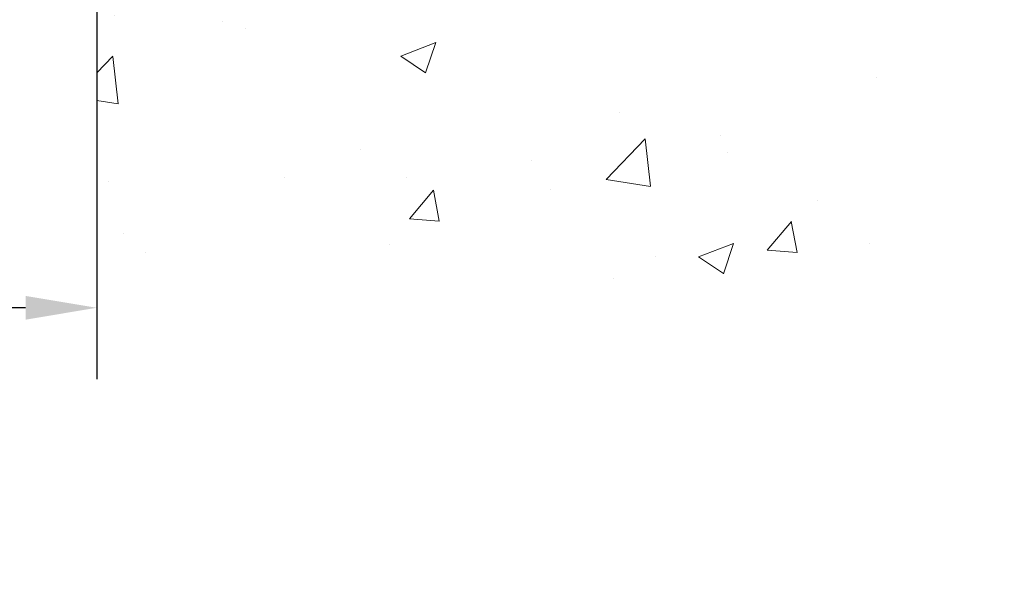
# Model space of a CAD drawing. Extents: x 13 to 3254, y -253 to 1977.
# Drawn here: x 250 to 254, y -237 to -235 of the extents above; entities that cross this region are included whole.
import ezdxf

# ---------------------------------------------------------------- set-up
doc = ezdxf.new("R2010")
doc.units = 0
doc.header["$LTSCALE"] = 5
doc.header["$MEASUREMENT"] = 0
doc.layers.get('DEFPOINTS').update_dxf_attribs({"linetype": 'CONTINUOUS'})
for name, color, linetype, lineweight in [('CONCRETE - H', 130, 'CONTINUOUS', 9), ('CONCRETE - L', 132, 'CONTINUOUS', 13), ('DIMS', 50, 'CONTINUOUS', 25), ('TEXT - 4', 241, 'CONTINUOUS', 25)]:
    doc.layers.add(name, color=color, linetype=linetype, lineweight=lineweight)
doc.styles.add('ROMANS', font='romans', dxfattribs={"width": 0.9})
doc.dimstyles.get("Standard").update_dxf_attribs({"dimtxt": 0.18, "dimasz": 0.18, "dimexe": 0.18, "dimexo": 0.0625, "dimgap": 0.09, "dimtad": 0, "dimtih": 1, "dimtoh": 1, "dimdec": 4, "dimzin": 0, "dimdsep": 46, "dimtxsty": 'Standard', "dimcen": 0.09, "dimadec": 0, "dimazin": 0, "dimtfac": 1, "dimtdec": 4, "dimtofl": 0, "dimtmove": 0, "dimatfit": 3, "dimfxl": 1, "dimtolj": 1, "dimtzin": 0, "dimarcsym": 0})
doc.dimstyles.new('STANDARD$0', dxfattribs={"dimtxt": 0.18, "dimasz": 0.18, "dimexe": 0.18, "dimexo": 0.0625, "dimgap": 0.09, "dimtad": 0, "dimtih": 1, "dimtoh": 1, "dimdec": 4, "dimzin": 0, "dimdsep": 46, "dimtxsty": 'Standard', "dimcen": 0.09, "dimadec": 0, "dimazin": 0, "dimtfac": 1, "dimtdec": 4, "dimtofl": 0, "dimtmove": 0, "dimatfit": 3, "dimfxl": 1, "dimtolj": 1, "dimtzin": 0, "dimarcsym": 0})

# ---------------------------------------------------------------- blocks, each defined once
blk = doc.blocks.new('*D33')
at = {"layer": 'DEFPOINTS', "color": 0, "transparency": 16777216}
for p in [(240.8637935231609, -233.847723903202), (249.8637935231645, -233.8477239032019), (249.8637935231645, -235.9958257267387)]:
    blk.add_point(p, dxfattribs=at)
at = {"layer": 'DIMS', "color": 0, "lineweight": -2, "transparency": 16777216}
for p, q in [((240.8637935231609, -234.157723903202), (240.8637935231609, -236.3058257267387)), ((249.8637935231645, -234.1577239032019), (249.8637935231645, -236.3058257267387)), ((241.1737935231609, -235.9958257267387), (243.9547725905562, -235.9958257267387)), ((249.5537935231645, -235.9958257267387), (247.1581059238895, -235.9958257267387))]:
    blk.add_line(p, q, dxfattribs=at)
at = {"layer": 'DIMS', "color": 0, "transparency": 16777216}
for points in [[(241.1737935231609, -235.944159060072), (241.1737935231609, -236.0474923934054), (240.8637935231609, -235.9958257267387)], [(249.5537935231645, -235.944159060072), (249.5537935231645, -236.0474923934054), (249.8637935231645, -235.9958257267387)]]:
    blk.add_solid(points, dxfattribs=at)
at = {"layer": 'DIMS', "color": 0, "transparency": 16777216, "insert": (245.5564392572229, -235.9958257267387), "char_height": 0.31, "attachment_point": 5}
blk.add_mtext('\\A1;9 IN\\P [228.6mm]', dxfattribs=at)

msp = doc.modelspace()

# ---------------------------------------------------------------- hatches: boundary and pattern name
at = {"layer": 'CONCRETE - H'}
h = msp.add_hatch(dxfattribs=at)
h.set_pattern_fill('AR-CONC', color=256, scale=0.217)
h.set_pattern_definition([(49.99999999999999, (-0.5, 0), (1.556454596243635, -0.1361721329122314), [0.16275, -1.79025]), (355, (-0.5, 0), (-0.30109039394021, 1.632256930129026), [0.1302, -1.4322]), (100.45144446, (-0.37029545223, -0.01134767648), (1.255364197397833, 1.496084780401926), [0.1383162166399999, -1.521478383039999]), (46.18420000000002, (-0.5, 0.434), (2.315913687557312, -0.3591768393209761), [0.244125, -2.685374999999999]), (96.63563549, (-0.30700726335, 0.40406852381), (2.028216422113076, 2.113837363680775), [0.20747444214, -2.282218859199999]), (351.1841639899999, (-0.5, 0.434), (2.028216420768858, 2.113837362585878), [0.1953, -2.14830000217]), (21, (-0.283, 0.3255), (1.295288303097062, -0.8736829927437852), [0.16275, -1.79025]), (326.0000000000001, (-0.283, 0.3255), (0.5279942702698324, 1.573575597751671), [0.1302, -1.4322]), (71.45144474, (-0.17505930882, 0.25269308442), (1.823282557504037, 0.6998926015897878), [0.1383162123, -1.52147838304]), (37.50000000000001, (-0.5, 0), (0.02638688603852075, 0.7223796628139459), [0, -1.41484, 0, -1.4539, 0, -1.437625]), (7.499999999999999, (-0.5, 0), (0.5708608962494625, 0.8558734147847217), [0, -0.82894, 0, -1.38229, 0, -0.547925]), (327.5, (-0.9839100000000001, 0), (1.158394686494127, -0.04894407166360407), [0, -0.5425, 0, -1.6926, 0, -2.24595]), (317.5, (-1.20091, 0), (1.265513987472978, 0.2172278116611295), [0, -0.70525, 0, -1.12406, 0, -1.59495])])
edge = h.paths.add_edge_path()
edge.add_line((256.975006102795, -233.847723903182), (253.2695173067483, -233.8477239031924))
edge.add_line((253.2695173067483, -233.8477239031924), (253.2695173067507, -234.6634032455222))
edge.add_line((253.2695173067507, -234.6634032455222), (253.0039328772049, -234.5902274392245))
edge.add_line((253.0039328772049, -234.5902274392245), (253.1141846919943, -234.693671719791))
edge.add_line((253.1141846919943, -234.693671719791), (252.8020346962863, -234.6445738531107))
edge.add_line((252.8020346962863, -234.6445738531107), (252.8020346962841, -233.8477239031937))
edge.add_line((252.8020346962841, -233.8477239031937), (249.863793523161, -233.8477239032019))
edge.add_line((249.8637935231609, -233.8477239032019), (249.8637935231609, -235.8610704926439))
edge.add_spline(control_points=[(249.8637935231609, -235.8610704926439), (250.3248850160043, -235.843353998899), (251.2776135276592, -235.8009511058065), (253.1022558165756, -236.4981683576645), (254.417786384736, -234.5009173507359), (256.7580101895023, -234.9938410190838), (256.9377800089769, -234.0443476202744), (256.975006102795, -233.847723903182)], knot_values=[0, 0, 0, 0, 1.397548115903406, 2.8885623347018, 5.20680939412299, 7.352998506018304, 7.913500515762185, 7.913500515762185, 7.913500515762185, 7.913500515762185], degree=3, periodic=0)

# ---------------------------------------------------------------- linework, layer by layer
at = {"layer": 'CONCRETE - L'}
msp.add_line((249.8637935231609, -233.8477239032019), (249.8637935231609, -235.8610704926439), dxfattribs=at)

# ---------------------------------------------------------------- dimensions: what is measured, and where the dimension line sits
at = {"layer": 'DIMS'}
dim = msp.add_linear_dim(base=(249.8637935231645, -235.9958257267387), p1=(240.8637935231609, -233.847723903202), p2=(249.8637935231645, -233.8477239032019), text='<>\\P[]', dimstyle='STANDARD$0', override={"dimtxt": 0.31, "dimasz": 0.31, "dimexe": 0.31, "dimexo": 0.31, "dimgap": 0.31, "dimlunit": 5, "dimpost": ' IN', "dimfrac": 2}, dxfattribs=at)
dim.commit()
dim.dimension.update_dxf_attribs({"geometry": '*D33', "text_midpoint": (245.5564392572229, -235.9958257267387), "dimtype": 160})

# ---------------------------------------------------------------- leaders
at = {"layer": 'TEXT - 4'}
msp.add_leader([(246.541116688461, -229.1584089192287), (249.310378982754, -238.4216349712226), (249.6702769661613, -238.4216349712226)], dimstyle='Standard', override={"dimtxt": 0.7, "dimasz": 0.31, "dimexe": 0.5, "dimexo": 0.5, "dimtih": 0, "dimtoh": 0, "dimtxsty": 'ROMANS', "dimdle": 0.05, "dimclrd": 256, "dimclre": 256, "dimclrt": 256, "dimtfac": 0.3, "dimlwd": 65535, "dimlwe": 65535}, dxfattribs=at)

doc.saveas('drawing.dxf')
